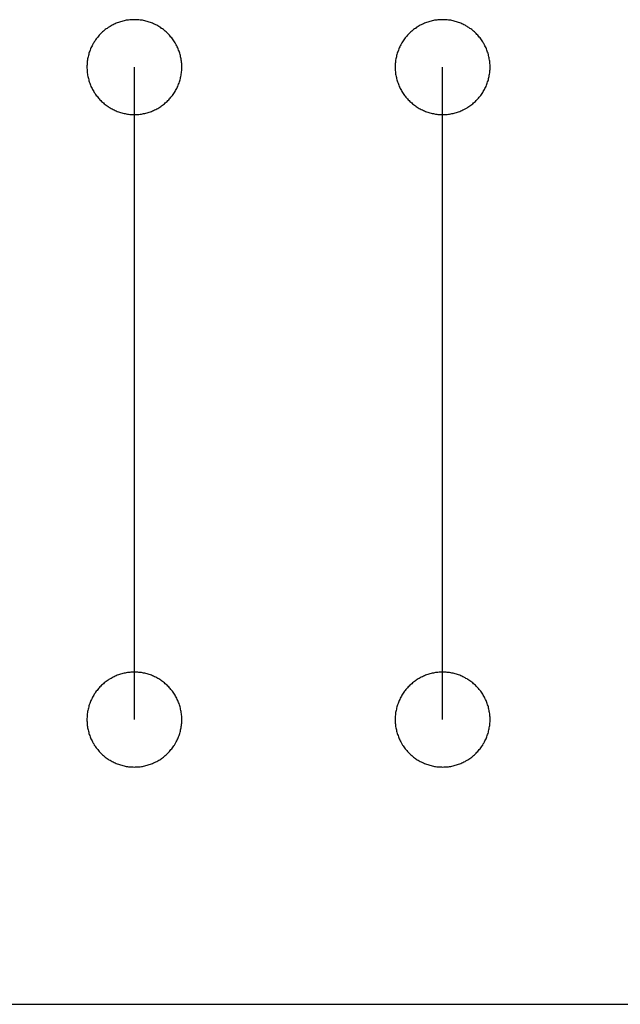
# Model space of a CAD drawing. Extents: x -6.7 to 4.1, y 0.2 to 5.8.
# Drawn here: x 1.3 to 1.3, y 1.9 to 2 of the extents above; entities that cross this region are included whole.
import ezdxf

# ---------------------------------------------------------------- set-up
doc = ezdxf.new("R2010")
doc.units = 0
doc.header["$LTSCALE"] = 25
doc.layers.get('0').update_dxf_attribs({"linetype": 'CONTINUOUS'})

msp = doc.modelspace()

# ---------------------------------------------------------------- linework, layer by layer
for p, q in [((1.291782, 1.966974), (1.291782, 2.021974)), ((1.317782, 1.966974), (1.317782, 2.021974)), ((1.203782, 1.942974), (1.605782, 1.942974))]:
    msp.add_line(p, q)
for points in [[(1.29578, 2.02197, 0), (1.29578, 2.02207, 0), (1.29578, 2.02217, 0), (1.29577, 2.02227, 0), (1.29576, 2.02237, 0), (1.29575, 2.02246, 0), (1.29574, 2.02256, 0), (1.29572, 2.02266, 0), (1.2957, 2.02275, 0), (1.29568, 2.02285, 0), (1.29566, 2.02295, 0), (1.29564, 2.02304, 0), (1.29561, 2.02314, 0), (1.29558, 2.02323, 0), (1.29555, 2.02332, 0), (1.29551, 2.02341, 0), (1.29548, 2.0235, 0), (1.29544, 2.02359, 0), (1.2954, 2.02368, 0), (1.29535, 2.02377, 0), (1.29531, 2.02386, 0), (1.29526, 2.02395, 0), (1.29521, 2.02403, 0), (1.29516, 2.02411, 0), (1.29511, 2.0242, 0), (1.29505, 2.02428, 0), (1.29499, 2.02436, 0), (1.29494, 2.02443, 0), (1.29487, 2.02451, 0), (1.29481, 2.02459, 0), (1.29475, 2.02466, 0), (1.29468, 2.02473, 0), (1.29461, 2.0248, 0), (1.29454, 2.02487, 0), (1.29447, 2.02494, 0), (1.29439, 2.025, 0), (1.29432, 2.02507, 0), (1.29424, 2.02513, 0), (1.29416, 2.02519, 0), (1.29408, 2.02524, 0), (1.294, 2.0253, 0), (1.29392, 2.02535, 0), (1.29384, 2.0254, 0), (1.29375, 2.02545, 0), (1.29367, 2.0255, 0), (1.29358, 2.02555, 0), (1.29349, 2.02559, 0), (1.2934, 2.02563, 0), (1.29331, 2.02567, 0), (1.29322, 2.02571, 0), (1.29313, 2.02574, 0), (1.29304, 2.02577, 0), (1.29294, 2.0258, 0), (1.29285, 2.02583, 0), (1.29275, 2.02585, 0), (1.29266, 2.02588, 0), (1.29256, 2.0259, 0), (1.29247, 2.02592, 0), (1.29237, 2.02593, 0), (1.29227, 2.02594, 0), (1.29217, 2.02595, 0), (1.29208, 2.02596, 0), (1.29198, 2.02597, 0), (1.29188, 2.02597, 0), (1.29178, 2.02597, 0), (1.29168, 2.02597, 0), (1.29159, 2.02597, 0), (1.29149, 2.02596, 0), (1.29139, 2.02595, 0), (1.29129, 2.02594, 0), (1.29119, 2.02593, 0), (1.2911, 2.02592, 0), (1.291, 2.0259, 0), (1.29091, 2.02588, 0), (1.29081, 2.02585, 0), (1.29071, 2.02583, 0), (1.29062, 2.0258, 0), (1.29053, 2.02577, 0), (1.29043, 2.02574, 0), (1.29034, 2.02571, 0), (1.29025, 2.02567, 0), (1.29016, 2.02563, 0), (1.29007, 2.02559, 0), (1.28998, 2.02555, 0), (1.2899, 2.0255, 0), (1.28981, 2.02545, 0), (1.28973, 2.0254, 0), (1.28964, 2.02535, 0), (1.28956, 2.0253, 0), (1.28948, 2.02524, 0), (1.2894, 2.02519, 0), (1.28932, 2.02513, 0), (1.28924, 2.02507, 0), (1.28917, 2.025, 0), (1.2891, 2.02494, 0), (1.28902, 2.02487, 0), (1.28895, 2.0248, 0), (1.28888, 2.02473, 0), (1.28882, 2.02466, 0), (1.28875, 2.02459, 0), (1.28869, 2.02451, 0), (1.28863, 2.02443, 0), (1.28857, 2.02436, 0), (1.28851, 2.02428, 0), (1.28846, 2.0242, 0), (1.2884, 2.02411, 0), (1.28835, 2.02403, 0), (1.2883, 2.02395, 0), (1.28825, 2.02386, 0), (1.28821, 2.02377, 0), (1.28817, 2.02368, 0), (1.28812, 2.02359, 0), (1.28809, 2.0235, 0), (1.28805, 2.02341, 0), (1.28802, 2.02332, 0), (1.28798, 2.02323, 0), (1.28795, 2.02314, 0), (1.28793, 2.02304, 0), (1.2879, 2.02295, 0), (1.28788, 2.02285, 0), (1.28786, 2.02275, 0), (1.28784, 2.02266, 0), (1.28782, 2.02256, 0), (1.28781, 2.02246, 0), (1.2878, 2.02237, 0), (1.28779, 2.02227, 0), (1.28779, 2.02217, 0), (1.28778, 2.02207, 0), (1.28778, 2.02197, 0)], [(1.32178, 2.02197, 0), (1.32178, 2.02207, 0), (1.32178, 2.02217, 0), (1.32177, 2.02227, 0), (1.32176, 2.02237, 0), (1.32175, 2.02246, 0), (1.32174, 2.02256, 0), (1.32172, 2.02266, 0), (1.3217, 2.02275, 0), (1.32168, 2.02285, 0), (1.32166, 2.02295, 0), (1.32164, 2.02304, 0), (1.32161, 2.02314, 0), (1.32158, 2.02323, 0), (1.32155, 2.02332, 0), (1.32151, 2.02341, 0), (1.32148, 2.0235, 0), (1.32144, 2.02359, 0), (1.3214, 2.02368, 0), (1.32135, 2.02377, 0), (1.32131, 2.02386, 0), (1.32126, 2.02395, 0), (1.32121, 2.02403, 0), (1.32116, 2.02411, 0), (1.32111, 2.0242, 0), (1.32105, 2.02428, 0), (1.32099, 2.02436, 0), (1.32094, 2.02443, 0), (1.32087, 2.02451, 0), (1.32081, 2.02459, 0), (1.32075, 2.02466, 0), (1.32068, 2.02473, 0), (1.32061, 2.0248, 0), (1.32054, 2.02487, 0), (1.32047, 2.02494, 0), (1.32039, 2.025, 0), (1.32032, 2.02507, 0), (1.32024, 2.02513, 0), (1.32016, 2.02519, 0), (1.32008, 2.02524, 0), (1.32, 2.0253, 0), (1.31992, 2.02535, 0), (1.31984, 2.0254, 0), (1.31975, 2.02545, 0), (1.31967, 2.0255, 0), (1.31958, 2.02555, 0), (1.31949, 2.02559, 0), (1.3194, 2.02563, 0), (1.31931, 2.02567, 0), (1.31922, 2.02571, 0), (1.31913, 2.02574, 0), (1.31904, 2.02577, 0), (1.31894, 2.0258, 0), (1.31885, 2.02583, 0), (1.31875, 2.02585, 0), (1.31866, 2.02588, 0), (1.31856, 2.0259, 0), (1.31847, 2.02592, 0), (1.31837, 2.02593, 0), (1.31827, 2.02594, 0), (1.31817, 2.02595, 0), (1.31808, 2.02596, 0), (1.31798, 2.02597, 0), (1.31788, 2.02597, 0), (1.31778, 2.02597, 0), (1.31768, 2.02597, 0), (1.31759, 2.02597, 0), (1.31749, 2.02596, 0), (1.31739, 2.02595, 0), (1.31729, 2.02594, 0), (1.31719, 2.02593, 0), (1.3171, 2.02592, 0), (1.317, 2.0259, 0), (1.31691, 2.02588, 0), (1.31681, 2.02585, 0), (1.31671, 2.02583, 0), (1.31662, 2.0258, 0), (1.31653, 2.02577, 0), (1.31643, 2.02574, 0), (1.31634, 2.02571, 0), (1.31625, 2.02567, 0), (1.31616, 2.02563, 0), (1.31607, 2.02559, 0), (1.31598, 2.02555, 0), (1.3159, 2.0255, 0), (1.31581, 2.02545, 0), (1.31573, 2.0254, 0), (1.31564, 2.02535, 0), (1.31556, 2.0253, 0), (1.31548, 2.02524, 0), (1.3154, 2.02519, 0), (1.31532, 2.02513, 0), (1.31524, 2.02507, 0), (1.31517, 2.025, 0), (1.3151, 2.02494, 0), (1.31502, 2.02487, 0), (1.31495, 2.0248, 0), (1.31488, 2.02473, 0), (1.31482, 2.02466, 0), (1.31475, 2.02459, 0), (1.31469, 2.02451, 0), (1.31463, 2.02443, 0), (1.31457, 2.02436, 0), (1.31451, 2.02428, 0), (1.31446, 2.0242, 0), (1.3144, 2.02411, 0), (1.31435, 2.02403, 0), (1.3143, 2.02395, 0), (1.31425, 2.02386, 0), (1.31421, 2.02377, 0), (1.31417, 2.02368, 0), (1.31412, 2.02359, 0), (1.31409, 2.0235, 0), (1.31405, 2.02341, 0), (1.31402, 2.02332, 0), (1.31398, 2.02323, 0), (1.31395, 2.02314, 0), (1.31393, 2.02304, 0), (1.3139, 2.02295, 0), (1.31388, 2.02285, 0), (1.31386, 2.02275, 0), (1.31384, 2.02266, 0), (1.31382, 2.02256, 0), (1.31381, 2.02246, 0), (1.3138, 2.02237, 0), (1.31379, 2.02227, 0), (1.31379, 2.02217, 0), (1.31378, 2.02207, 0), (1.31378, 2.02197, 0)], [(1.28778, 2.02197, 0), (1.28778, 2.02188, 0), (1.28779, 2.02178, 0), (1.28779, 2.02168, 0), (1.2878, 2.02158, 0), (1.28781, 2.02148, 0), (1.28782, 2.02139, 0), (1.28784, 2.02129, 0), (1.28786, 2.02119, 0), (1.28788, 2.0211, 0), (1.2879, 2.021, 0), (1.28793, 2.02091, 0), (1.28795, 2.02081, 0), (1.28798, 2.02072, 0), (1.28802, 2.02063, 0), (1.28805, 2.02053, 0), (1.28809, 2.02044, 0), (1.28812, 2.02035, 0), (1.28817, 2.02026, 0), (1.28821, 2.02018, 0), (1.28825, 2.02009, 0), (1.2883, 2.02, 0), (1.28835, 2.01992, 0), (1.2884, 2.01983, 0), (1.28846, 2.01975, 0), (1.28851, 2.01967, 0), (1.28857, 2.01959, 0), (1.28863, 2.01951, 0), (1.28869, 2.01944, 0), (1.28875, 2.01936, 0), (1.28882, 2.01929, 0), (1.28888, 2.01922, 0), (1.28895, 2.01915, 0), (1.28902, 2.01908, 0), (1.2891, 2.01901, 0), (1.28917, 2.01895, 0), (1.28924, 2.01888, 0), (1.28932, 2.01882, 0), (1.2894, 2.01876, 0), (1.28948, 2.0187, 0), (1.28956, 2.01865, 0), (1.28964, 2.01859, 0), (1.28973, 2.01854, 0), (1.28981, 2.01849, 0), (1.2899, 2.01845, 0), (1.28998, 2.0184, 0), (1.29007, 2.01836, 0), (1.29016, 2.01832, 0), (1.29025, 2.01828, 0), (1.29034, 2.01824, 0), (1.29043, 2.01821, 0), (1.29053, 2.01818, 0), (1.29062, 2.01815, 0), (1.29071, 2.01812, 0), (1.29081, 2.01809, 0), (1.29091, 2.01807, 0), (1.291, 2.01805, 0), (1.2911, 2.01803, 0), (1.29119, 2.01802, 0), (1.29129, 2.018, 0), (1.29139, 2.01799, 0), (1.29149, 2.01798, 0), (1.29159, 2.01798, 0), (1.29168, 2.01798, 0), (1.29178, 2.01797, 0), (1.29188, 2.01798, 0), (1.29198, 2.01798, 0), (1.29208, 2.01798, 0), (1.29217, 2.01799, 0), (1.29227, 2.018, 0), (1.29237, 2.01802, 0), (1.29247, 2.01803, 0), (1.29256, 2.01805, 0), (1.29266, 2.01807, 0), (1.29275, 2.01809, 0), (1.29285, 2.01812, 0), (1.29294, 2.01815, 0), (1.29304, 2.01818, 0), (1.29313, 2.01821, 0), (1.29322, 2.01824, 0), (1.29331, 2.01828, 0), (1.2934, 2.01832, 0), (1.29349, 2.01836, 0), (1.29358, 2.0184, 0), (1.29367, 2.01845, 0), (1.29375, 2.01849, 0), (1.29384, 2.01854, 0), (1.29392, 2.01859, 0), (1.294, 2.01865, 0), (1.29408, 2.0187, 0), (1.29416, 2.01876, 0), (1.29424, 2.01882, 0), (1.29432, 2.01888, 0), (1.29439, 2.01895, 0), (1.29447, 2.01901, 0), (1.29454, 2.01908, 0), (1.29461, 2.01915, 0), (1.29468, 2.01922, 0), (1.29475, 2.01929, 0), (1.29481, 2.01936, 0), (1.29487, 2.01944, 0), (1.29494, 2.01951, 0), (1.29499, 2.01959, 0), (1.29505, 2.01967, 0), (1.29511, 2.01975, 0), (1.29516, 2.01983, 0), (1.29521, 2.01992, 0), (1.29526, 2.02, 0), (1.29531, 2.02009, 0), (1.29535, 2.02018, 0), (1.2954, 2.02026, 0), (1.29544, 2.02035, 0), (1.29548, 2.02044, 0), (1.29551, 2.02053, 0), (1.29555, 2.02063, 0), (1.29558, 2.02072, 0), (1.29561, 2.02081, 0), (1.29564, 2.02091, 0), (1.29566, 2.021, 0), (1.29568, 2.0211, 0), (1.2957, 2.02119, 0), (1.29572, 2.02129, 0), (1.29574, 2.02139, 0), (1.29575, 2.02148, 0), (1.29576, 2.02158, 0), (1.29577, 2.02168, 0), (1.29578, 2.02178, 0), (1.29578, 2.02188, 0), (1.29578, 2.02197, 0)], [(1.31378, 2.02197, 0), (1.31378, 2.02188, 0), (1.31379, 2.02178, 0), (1.31379, 2.02168, 0), (1.3138, 2.02158, 0), (1.31381, 2.02148, 0), (1.31382, 2.02139, 0), (1.31384, 2.02129, 0), (1.31386, 2.02119, 0), (1.31388, 2.0211, 0), (1.3139, 2.021, 0), (1.31393, 2.02091, 0), (1.31395, 2.02081, 0), (1.31398, 2.02072, 0), (1.31402, 2.02063, 0), (1.31405, 2.02053, 0), (1.31409, 2.02044, 0), (1.31412, 2.02035, 0), (1.31417, 2.02026, 0), (1.31421, 2.02018, 0), (1.31425, 2.02009, 0), (1.3143, 2.02, 0), (1.31435, 2.01992, 0), (1.3144, 2.01983, 0), (1.31446, 2.01975, 0), (1.31451, 2.01967, 0), (1.31457, 2.01959, 0), (1.31463, 2.01951, 0), (1.31469, 2.01944, 0), (1.31475, 2.01936, 0), (1.31482, 2.01929, 0), (1.31488, 2.01922, 0), (1.31495, 2.01915, 0), (1.31502, 2.01908, 0), (1.3151, 2.01901, 0), (1.31517, 2.01895, 0), (1.31524, 2.01888, 0), (1.31532, 2.01882, 0), (1.3154, 2.01876, 0), (1.31548, 2.0187, 0), (1.31556, 2.01865, 0), (1.31564, 2.01859, 0), (1.31573, 2.01854, 0), (1.31581, 2.01849, 0), (1.3159, 2.01845, 0), (1.31598, 2.0184, 0), (1.31607, 2.01836, 0), (1.31616, 2.01832, 0), (1.31625, 2.01828, 0), (1.31634, 2.01824, 0), (1.31643, 2.01821, 0), (1.31653, 2.01818, 0), (1.31662, 2.01815, 0), (1.31671, 2.01812, 0), (1.31681, 2.01809, 0), (1.31691, 2.01807, 0), (1.317, 2.01805, 0), (1.3171, 2.01803, 0), (1.31719, 2.01802, 0), (1.31729, 2.018, 0), (1.31739, 2.01799, 0), (1.31749, 2.01798, 0), (1.31759, 2.01798, 0), (1.31768, 2.01798, 0), (1.31778, 2.01797, 0), (1.31788, 2.01798, 0), (1.31798, 2.01798, 0), (1.31808, 2.01798, 0), (1.31817, 2.01799, 0), (1.31827, 2.018, 0), (1.31837, 2.01802, 0), (1.31847, 2.01803, 0), (1.31856, 2.01805, 0), (1.31866, 2.01807, 0), (1.31875, 2.01809, 0), (1.31885, 2.01812, 0), (1.31894, 2.01815, 0), (1.31904, 2.01818, 0), (1.31913, 2.01821, 0), (1.31922, 2.01824, 0), (1.31931, 2.01828, 0), (1.3194, 2.01832, 0), (1.31949, 2.01836, 0), (1.31958, 2.0184, 0), (1.31967, 2.01845, 0), (1.31975, 2.01849, 0), (1.31984, 2.01854, 0), (1.31992, 2.01859, 0), (1.32, 2.01865, 0), (1.32008, 2.0187, 0), (1.32016, 2.01876, 0), (1.32024, 2.01882, 0), (1.32032, 2.01888, 0), (1.32039, 2.01895, 0), (1.32047, 2.01901, 0), (1.32054, 2.01908, 0), (1.32061, 2.01915, 0), (1.32068, 2.01922, 0), (1.32075, 2.01929, 0), (1.32081, 2.01936, 0), (1.32087, 2.01944, 0), (1.32094, 2.01951, 0), (1.32099, 2.01959, 0), (1.32105, 2.01967, 0), (1.32111, 2.01975, 0), (1.32116, 2.01983, 0), (1.32121, 2.01992, 0), (1.32126, 2.02, 0), (1.32131, 2.02009, 0), (1.32135, 2.02018, 0), (1.3214, 2.02026, 0), (1.32144, 2.02035, 0), (1.32148, 2.02044, 0), (1.32151, 2.02053, 0), (1.32155, 2.02063, 0), (1.32158, 2.02072, 0), (1.32161, 2.02081, 0), (1.32164, 2.02091, 0), (1.32166, 2.021, 0), (1.32168, 2.0211, 0), (1.3217, 2.02119, 0), (1.32172, 2.02129, 0), (1.32174, 2.02139, 0), (1.32175, 2.02148, 0), (1.32176, 2.02158, 0), (1.32177, 2.02168, 0), (1.32178, 2.02178, 0), (1.32178, 2.02188, 0), (1.32178, 2.02197, 0)], [(1.29578, 1.96697, 0), (1.29578, 1.96707, 0), (1.29578, 1.96717, 0), (1.29577, 1.96727, 0), (1.29576, 1.96737, 0), (1.29575, 1.96746, 0), (1.29574, 1.96756, 0), (1.29572, 1.96766, 0), (1.2957, 1.96775, 0), (1.29568, 1.96785, 0), (1.29566, 1.96795, 0), (1.29564, 1.96804, 0), (1.29561, 1.96814, 0), (1.29558, 1.96823, 0), (1.29555, 1.96832, 0), (1.29551, 1.96841, 0), (1.29548, 1.9685, 0), (1.29544, 1.96859, 0), (1.2954, 1.96868, 0), (1.29535, 1.96877, 0), (1.29531, 1.96886, 0), (1.29526, 1.96895, 0), (1.29521, 1.96903, 0), (1.29516, 1.96911, 0), (1.29511, 1.9692, 0), (1.29505, 1.96928, 0), (1.29499, 1.96936, 0), (1.29494, 1.96943, 0), (1.29487, 1.96951, 0), (1.29481, 1.96959, 0), (1.29475, 1.96966, 0), (1.29468, 1.96973, 0), (1.29461, 1.9698, 0), (1.29454, 1.96987, 0), (1.29447, 1.96994, 0), (1.29439, 1.97, 0), (1.29432, 1.97007, 0), (1.29424, 1.97013, 0), (1.29416, 1.97019, 0), (1.29408, 1.97024, 0), (1.294, 1.9703, 0), (1.29392, 1.97035, 0), (1.29384, 1.9704, 0), (1.29375, 1.97045, 0), (1.29367, 1.9705, 0), (1.29358, 1.97055, 0), (1.29349, 1.97059, 0), (1.2934, 1.97063, 0), (1.29331, 1.97067, 0), (1.29322, 1.97071, 0), (1.29313, 1.97074, 0), (1.29304, 1.97077, 0), (1.29294, 1.9708, 0), (1.29285, 1.97083, 0), (1.29275, 1.97085, 0), (1.29266, 1.97088, 0), (1.29256, 1.9709, 0), (1.29247, 1.97092, 0), (1.29237, 1.97093, 0), (1.29227, 1.97094, 0), (1.29217, 1.97095, 0), (1.29208, 1.97096, 0), (1.29198, 1.97097, 0), (1.29188, 1.97097, 0), (1.29178, 1.97097, 0), (1.29168, 1.97097, 0), (1.29159, 1.97097, 0), (1.29149, 1.97096, 0), (1.29139, 1.97095, 0), (1.29129, 1.97094, 0), (1.29119, 1.97093, 0), (1.2911, 1.97092, 0), (1.291, 1.9709, 0), (1.29091, 1.97088, 0), (1.29081, 1.97085, 0), (1.29071, 1.97083, 0), (1.29062, 1.9708, 0), (1.29053, 1.97077, 0), (1.29043, 1.97074, 0), (1.29034, 1.97071, 0), (1.29025, 1.97067, 0), (1.29016, 1.97063, 0), (1.29007, 1.97059, 0), (1.28998, 1.97055, 0), (1.2899, 1.9705, 0), (1.28981, 1.97045, 0), (1.28973, 1.9704, 0), (1.28964, 1.97035, 0), (1.28956, 1.9703, 0), (1.28948, 1.97024, 0), (1.2894, 1.97019, 0), (1.28932, 1.97013, 0), (1.28924, 1.97007, 0), (1.28917, 1.97, 0), (1.2891, 1.96994, 0), (1.28902, 1.96987, 0), (1.28895, 1.9698, 0), (1.28888, 1.96973, 0), (1.28882, 1.96966, 0), (1.28875, 1.96959, 0), (1.28869, 1.96951, 0), (1.28863, 1.96943, 0), (1.28857, 1.96936, 0), (1.28851, 1.96928, 0), (1.28846, 1.9692, 0), (1.2884, 1.96911, 0), (1.28835, 1.96903, 0), (1.2883, 1.96895, 0), (1.28825, 1.96886, 0), (1.28821, 1.96877, 0), (1.28817, 1.96868, 0), (1.28812, 1.96859, 0), (1.28809, 1.9685, 0), (1.28805, 1.96841, 0), (1.28802, 1.96832, 0), (1.28798, 1.96823, 0), (1.28795, 1.96814, 0), (1.28793, 1.96804, 0), (1.2879, 1.96795, 0), (1.28788, 1.96785, 0), (1.28786, 1.96775, 0), (1.28784, 1.96766, 0), (1.28782, 1.96756, 0), (1.28781, 1.96746, 0), (1.2878, 1.96737, 0), (1.28779, 1.96727, 0), (1.28779, 1.96717, 0), (1.28778, 1.96707, 0), (1.28778, 1.96697, 0)], [(1.32178, 1.96697, 0), (1.32178, 1.96707, 0), (1.32178, 1.96717, 0), (1.32177, 1.96727, 0), (1.32176, 1.96737, 0), (1.32175, 1.96746, 0), (1.32174, 1.96756, 0), (1.32172, 1.96766, 0), (1.3217, 1.96775, 0), (1.32168, 1.96785, 0), (1.32166, 1.96795, 0), (1.32164, 1.96804, 0), (1.32161, 1.96814, 0), (1.32158, 1.96823, 0), (1.32155, 1.96832, 0), (1.32151, 1.96841, 0), (1.32148, 1.9685, 0), (1.32144, 1.96859, 0), (1.3214, 1.96868, 0), (1.32135, 1.96877, 0), (1.32131, 1.96886, 0), (1.32126, 1.96895, 0), (1.32121, 1.96903, 0), (1.32116, 1.96911, 0), (1.32111, 1.9692, 0), (1.32105, 1.96928, 0), (1.32099, 1.96936, 0), (1.32094, 1.96943, 0), (1.32087, 1.96951, 0), (1.32081, 1.96959, 0), (1.32075, 1.96966, 0), (1.32068, 1.96973, 0), (1.32061, 1.9698, 0), (1.32054, 1.96987, 0), (1.32047, 1.96994, 0), (1.32039, 1.97, 0), (1.32032, 1.97007, 0), (1.32024, 1.97013, 0), (1.32016, 1.97019, 0), (1.32008, 1.97024, 0), (1.32, 1.9703, 0), (1.31992, 1.97035, 0), (1.31984, 1.9704, 0), (1.31975, 1.97045, 0), (1.31967, 1.9705, 0), (1.31958, 1.97055, 0), (1.31949, 1.97059, 0), (1.3194, 1.97063, 0), (1.31931, 1.97067, 0), (1.31922, 1.97071, 0), (1.31913, 1.97074, 0), (1.31904, 1.97077, 0), (1.31894, 1.9708, 0), (1.31885, 1.97083, 0), (1.31875, 1.97085, 0), (1.31866, 1.97088, 0), (1.31856, 1.9709, 0), (1.31847, 1.97092, 0), (1.31837, 1.97093, 0), (1.31827, 1.97094, 0), (1.31817, 1.97095, 0), (1.31808, 1.97096, 0), (1.31798, 1.97097, 0), (1.31788, 1.97097, 0), (1.31778, 1.97097, 0), (1.31768, 1.97097, 0), (1.31759, 1.97097, 0), (1.31749, 1.97096, 0), (1.31739, 1.97095, 0), (1.31729, 1.97094, 0), (1.31719, 1.97093, 0), (1.3171, 1.97092, 0), (1.317, 1.9709, 0), (1.31691, 1.97088, 0), (1.31681, 1.97085, 0), (1.31671, 1.97083, 0), (1.31662, 1.9708, 0), (1.31653, 1.97077, 0), (1.31643, 1.97074, 0), (1.31634, 1.97071, 0), (1.31625, 1.97067, 0), (1.31616, 1.97063, 0), (1.31607, 1.97059, 0), (1.31598, 1.97055, 0), (1.3159, 1.9705, 0), (1.31581, 1.97045, 0), (1.31573, 1.9704, 0), (1.31564, 1.97035, 0), (1.31556, 1.9703, 0), (1.31548, 1.97024, 0), (1.3154, 1.97019, 0), (1.31532, 1.97013, 0), (1.31524, 1.97007, 0), (1.31517, 1.97, 0), (1.3151, 1.96994, 0), (1.31502, 1.96987, 0), (1.31495, 1.9698, 0), (1.31488, 1.96973, 0), (1.31482, 1.96966, 0), (1.31475, 1.96959, 0), (1.31469, 1.96951, 0), (1.31463, 1.96943, 0), (1.31457, 1.96936, 0), (1.31451, 1.96928, 0), (1.31446, 1.9692, 0), (1.3144, 1.96911, 0), (1.31435, 1.96903, 0), (1.3143, 1.96895, 0), (1.31425, 1.96886, 0), (1.31421, 1.96877, 0), (1.31417, 1.96868, 0), (1.31412, 1.96859, 0), (1.31409, 1.9685, 0), (1.31405, 1.96841, 0), (1.31402, 1.96832, 0), (1.31398, 1.96823, 0), (1.31395, 1.96814, 0), (1.31393, 1.96804, 0), (1.3139, 1.96795, 0), (1.31388, 1.96785, 0), (1.31386, 1.96775, 0), (1.31384, 1.96766, 0), (1.31382, 1.96756, 0), (1.31381, 1.96746, 0), (1.3138, 1.96737, 0), (1.31379, 1.96727, 0), (1.31379, 1.96717, 0), (1.31378, 1.96707, 0), (1.31378, 1.96697, 0)], [(1.28778, 1.96697, 0), (1.28778, 1.96688, 0), (1.28779, 1.96678, 0), (1.28779, 1.96668, 0), (1.2878, 1.96658, 0), (1.28781, 1.96648, 0), (1.28782, 1.96639, 0), (1.28784, 1.96629, 0), (1.28786, 1.96619, 0), (1.28788, 1.9661, 0), (1.2879, 1.966, 0), (1.28793, 1.96591, 0), (1.28795, 1.96581, 0), (1.28798, 1.96572, 0), (1.28802, 1.96563, 0), (1.28805, 1.96553, 0), (1.28809, 1.96544, 0), (1.28812, 1.96535, 0), (1.28817, 1.96526, 0), (1.28821, 1.96518, 0), (1.28825, 1.96509, 0), (1.2883, 1.965, 0), (1.28835, 1.96492, 0), (1.2884, 1.96483, 0), (1.28846, 1.96475, 0), (1.28851, 1.96467, 0), (1.28857, 1.96459, 0), (1.28863, 1.96451, 0), (1.28869, 1.96444, 0), (1.28875, 1.96436, 0), (1.28882, 1.96429, 0), (1.28888, 1.96422, 0), (1.28895, 1.96415, 0), (1.28902, 1.96408, 0), (1.2891, 1.96401, 0), (1.28917, 1.96395, 0), (1.28924, 1.96388, 0), (1.28932, 1.96382, 0), (1.2894, 1.96376, 0), (1.28948, 1.9637, 0), (1.28956, 1.96365, 0), (1.28964, 1.96359, 0), (1.28973, 1.96354, 0), (1.28981, 1.96349, 0), (1.2899, 1.96345, 0), (1.28998, 1.9634, 0), (1.29007, 1.96336, 0), (1.29016, 1.96332, 0), (1.29025, 1.96328, 0), (1.29034, 1.96324, 0), (1.29043, 1.96321, 0), (1.29053, 1.96318, 0), (1.29062, 1.96315, 0), (1.29071, 1.96312, 0), (1.29081, 1.96309, 0), (1.29091, 1.96307, 0), (1.291, 1.96305, 0), (1.2911, 1.96303, 0), (1.29119, 1.96302, 0), (1.29129, 1.963, 0), (1.29139, 1.96299, 0), (1.29149, 1.96298, 0), (1.29159, 1.96298, 0), (1.29168, 1.96298, 0), (1.29178, 1.96297, 0), (1.29188, 1.96298, 0), (1.29198, 1.96298, 0), (1.29208, 1.96298, 0), (1.29217, 1.96299, 0), (1.29227, 1.963, 0), (1.29237, 1.96302, 0), (1.29247, 1.96303, 0), (1.29256, 1.96305, 0), (1.29266, 1.96307, 0), (1.29275, 1.96309, 0), (1.29285, 1.96312, 0), (1.29294, 1.96315, 0), (1.29304, 1.96318, 0), (1.29313, 1.96321, 0), (1.29322, 1.96324, 0), (1.29331, 1.96328, 0), (1.2934, 1.96332, 0), (1.29349, 1.96336, 0), (1.29358, 1.9634, 0), (1.29367, 1.96345, 0), (1.29375, 1.96349, 0), (1.29384, 1.96354, 0), (1.29392, 1.96359, 0), (1.294, 1.96365, 0), (1.29408, 1.9637, 0), (1.29416, 1.96376, 0), (1.29424, 1.96382, 0), (1.29432, 1.96388, 0), (1.29439, 1.96395, 0), (1.29447, 1.96401, 0), (1.29454, 1.96408, 0), (1.29461, 1.96415, 0), (1.29468, 1.96422, 0), (1.29475, 1.96429, 0), (1.29481, 1.96436, 0), (1.29487, 1.96444, 0), (1.29494, 1.96451, 0), (1.29499, 1.96459, 0), (1.29505, 1.96467, 0), (1.29511, 1.96475, 0), (1.29516, 1.96483, 0), (1.29521, 1.96492, 0), (1.29526, 1.965, 0), (1.29531, 1.96509, 0), (1.29535, 1.96518, 0), (1.2954, 1.96526, 0), (1.29544, 1.96535, 0), (1.29548, 1.96544, 0), (1.29551, 1.96553, 0), (1.29555, 1.96563, 0), (1.29558, 1.96572, 0), (1.29561, 1.96581, 0), (1.29564, 1.96591, 0), (1.29566, 1.966, 0), (1.29568, 1.9661, 0), (1.2957, 1.96619, 0), (1.29572, 1.96629, 0), (1.29574, 1.96639, 0), (1.29575, 1.96648, 0), (1.29576, 1.96658, 0), (1.29577, 1.96668, 0), (1.29578, 1.96678, 0), (1.29578, 1.96688, 0), (1.29578, 1.96697, 0)], [(1.31378, 1.96697, 0), (1.31378, 1.96688, 0), (1.31379, 1.96678, 0), (1.31379, 1.96668, 0), (1.3138, 1.96658, 0), (1.31381, 1.96648, 0), (1.31382, 1.96639, 0), (1.31384, 1.96629, 0), (1.31386, 1.96619, 0), (1.31388, 1.9661, 0), (1.3139, 1.966, 0), (1.31393, 1.96591, 0), (1.31395, 1.96581, 0), (1.31398, 1.96572, 0), (1.31402, 1.96563, 0), (1.31405, 1.96553, 0), (1.31409, 1.96544, 0), (1.31412, 1.96535, 0), (1.31417, 1.96526, 0), (1.31421, 1.96518, 0), (1.31425, 1.96509, 0), (1.3143, 1.965, 0), (1.31435, 1.96492, 0), (1.3144, 1.96483, 0), (1.31446, 1.96475, 0), (1.31451, 1.96467, 0), (1.31457, 1.96459, 0), (1.31463, 1.96451, 0), (1.31469, 1.96444, 0), (1.31475, 1.96436, 0), (1.31482, 1.96429, 0), (1.31488, 1.96422, 0), (1.31495, 1.96415, 0), (1.31502, 1.96408, 0), (1.3151, 1.96401, 0), (1.31517, 1.96395, 0), (1.31524, 1.96388, 0), (1.31532, 1.96382, 0), (1.3154, 1.96376, 0), (1.31548, 1.9637, 0), (1.31556, 1.96365, 0), (1.31564, 1.96359, 0), (1.31573, 1.96354, 0), (1.31581, 1.96349, 0), (1.3159, 1.96345, 0), (1.31598, 1.9634, 0), (1.31607, 1.96336, 0), (1.31616, 1.96332, 0), (1.31625, 1.96328, 0), (1.31634, 1.96324, 0), (1.31643, 1.96321, 0), (1.31653, 1.96318, 0), (1.31662, 1.96315, 0), (1.31671, 1.96312, 0), (1.31681, 1.96309, 0), (1.31691, 1.96307, 0), (1.317, 1.96305, 0), (1.3171, 1.96303, 0), (1.31719, 1.96302, 0), (1.31729, 1.963, 0), (1.31739, 1.96299, 0), (1.31749, 1.96298, 0), (1.31759, 1.96298, 0), (1.31768, 1.96298, 0), (1.31778, 1.96297, 0), (1.31788, 1.96298, 0), (1.31798, 1.96298, 0), (1.31808, 1.96298, 0), (1.31817, 1.96299, 0), (1.31827, 1.963, 0), (1.31837, 1.96302, 0), (1.31847, 1.96303, 0), (1.31856, 1.96305, 0), (1.31866, 1.96307, 0), (1.31875, 1.96309, 0), (1.31885, 1.96312, 0), (1.31894, 1.96315, 0), (1.31904, 1.96318, 0), (1.31913, 1.96321, 0), (1.31922, 1.96324, 0), (1.31931, 1.96328, 0), (1.3194, 1.96332, 0), (1.31949, 1.96336, 0), (1.31958, 1.9634, 0), (1.31967, 1.96345, 0), (1.31975, 1.96349, 0), (1.31984, 1.96354, 0), (1.31992, 1.96359, 0), (1.32, 1.96365, 0), (1.32008, 1.9637, 0), (1.32016, 1.96376, 0), (1.32024, 1.96382, 0), (1.32032, 1.96388, 0), (1.32039, 1.96395, 0), (1.32047, 1.96401, 0), (1.32054, 1.96408, 0), (1.32061, 1.96415, 0), (1.32068, 1.96422, 0), (1.32075, 1.96429, 0), (1.32081, 1.96436, 0), (1.32087, 1.96444, 0), (1.32094, 1.96451, 0), (1.32099, 1.96459, 0), (1.32105, 1.96467, 0), (1.32111, 1.96475, 0), (1.32116, 1.96483, 0), (1.32121, 1.96492, 0), (1.32126, 1.965, 0), (1.32131, 1.96509, 0), (1.32135, 1.96518, 0), (1.3214, 1.96526, 0), (1.32144, 1.96535, 0), (1.32148, 1.96544, 0), (1.32151, 1.96553, 0), (1.32155, 1.96563, 0), (1.32158, 1.96572, 0), (1.32161, 1.96581, 0), (1.32164, 1.96591, 0), (1.32166, 1.966, 0), (1.32168, 1.9661, 0), (1.3217, 1.96619, 0), (1.32172, 1.96629, 0), (1.32174, 1.96639, 0), (1.32175, 1.96648, 0), (1.32176, 1.96658, 0), (1.32177, 1.96668, 0), (1.32178, 1.96678, 0), (1.32178, 1.96688, 0), (1.32178, 1.96697, 0)]]:
    msp.add_polyline3d(points)

doc.saveas('drawing.dxf')
